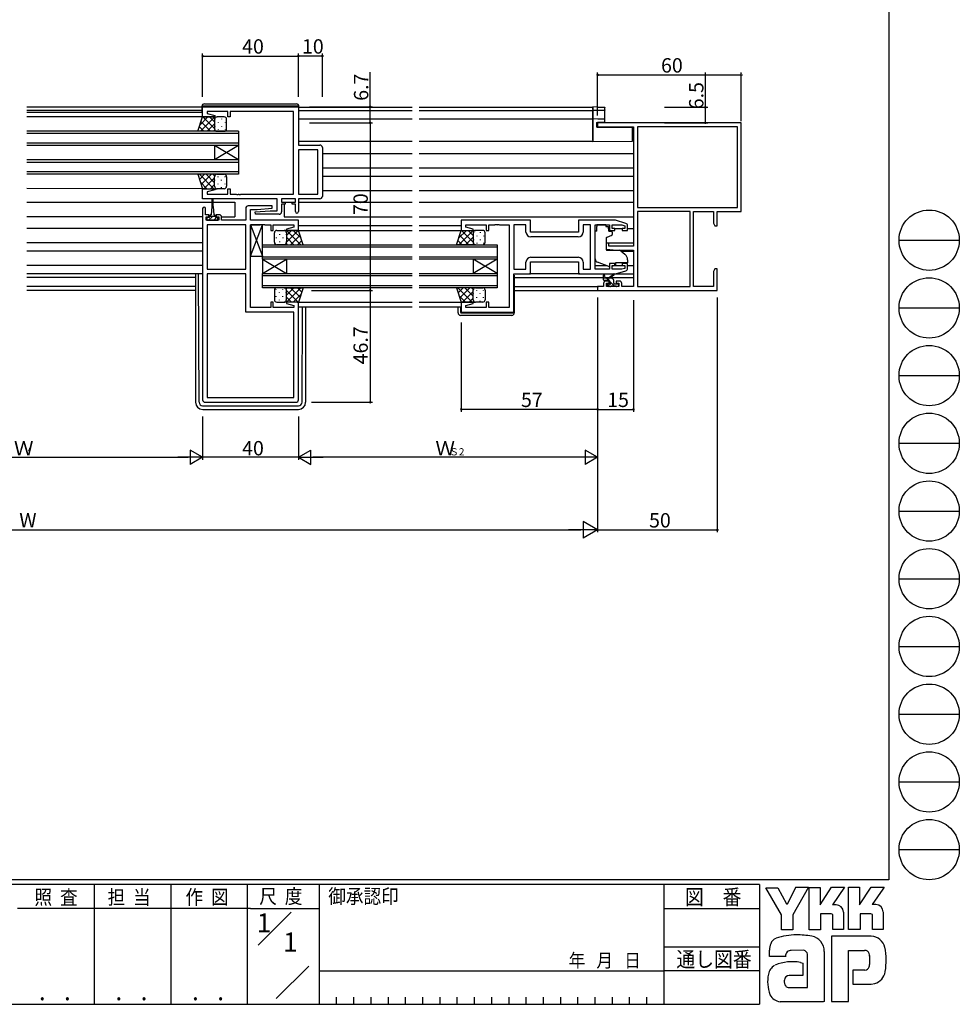
# Model space of a CAD drawing. Extents: x 0 to 1133, y 0 to 806.
# Drawn here: x 741 to 1133, y 0 to 411 of the extents above; entities that cross this region are included whole.
import ezdxf
from ezdxf.enums import TextEntityAlignment as Align

# ---------------------------------------------------------------- set-up
doc = ezdxf.new("R2010")
doc.units = 0
for name, color, linetype in [('USER1', 3, 'CONTINUOUS'), ('YKK_11', 7, 'CONTINUOUS'), ('YKK_12', 2, 'CONTINUOUS'), ('YKK_13', 4, 'CONTINUOUS'), ('YKK_D', 6, 'CONTINUOUS'), ('YKK_ZWAK', 7, 'CONTINUOUS')]:
    doc.layers.add(name, color=color, linetype=linetype)
doc.styles.get("Standard").update_dxf_attribs({"font": 'ROMANS.SHX', "bigfont": 'EXTFONT.SHX'})
doc.styles.add('YKK_OSSTYLE1', font='romans.shx', dxfattribs={"width": 0.9, "bigfont": 'EXTFONT.SHX'})

# ---------------------------------------------------------------- blocks, each defined once
blk = doc.blocks.new('A201')
at = {"layer": 'YKK_ZWAK', "color": 254, "linetype": 'Continuous'}
for p, q in [((571, 410), (571, 35)), ((571, 35), (21, 35)), ((544, 34), (21, 34)), ((437, 34), (437, 9)), ((452, 34), (452, 9)), ((524, 34), (524, 9)), ((544, 34), (544, 9)), ((548.59, 27.71), (545.31, 33.35)), ((545.31, 33.35), (547.82, 33.35)), ((547.82, 33.35), (549.62, 29.99)), ((551.6, 33.43), (549.77, 29.88)), ((554.19, 33.43), (550.95, 27.7)), ((551.6, 33.43), (554.19, 33.43)), ((554.33, 24.55), (554.33, 33.41)), ((554.33, 33.41), (556.63, 33.41)), ((556.63, 29.77), (559.04, 33.45)), ((556.63, 33.41), (556.63, 29.77)), ((559.04, 33.45), (561.77, 33.45)), ((561.77, 33.45), (559.24, 29.78)), ((562.55, 24.63), (562.55, 33.49)), ((562.55, 33.49), (564.89, 33.49)), ((564.89, 29.78), (567.34, 33.49)), ((564.89, 33.49), (564.89, 29.78)), ((567.34, 33.49), (570.04, 33.49)), ((569.77, 33.02), (567.54, 29.84)), ((570.04, 33.49), (569.77, 33.02)), ((549.62, 29.99), (549.77, 29.88)), ((559.99, 29.78), (559.24, 29.78)), ((568.29, 29.84), (567.54, 29.84)), ((548.59, 24.53), (548.59, 27.71)), ((550.95, 27.7), (550.95, 24.53)), ((558.98, 27.87), (556.7, 27.87)), ((556.7, 27.87), (556.7, 24.55)), ((559.29, 27.75), (558.98, 27.87)), ((559.29, 24.61), (559.29, 27.75)), ((561.53, 28.24), (561.53, 24.61)), ((567.26, 27.89), (564.99, 27.89)), ((564.99, 27.89), (564.99, 24.63)), ((567.57, 27.77), (567.26, 27.89)), ((567.57, 24.65), (567.57, 27.77)), ((569.83, 28.24), (569.83, 24.65)), ((567.57, 24.68), (567.61, 24.65)), ((550.95, 24.53), (548.59, 24.53)), ((556.7, 24.55), (554.33, 24.55)), ((559.02, 23.22), (559.02, 9.57)), ((567.3, 23.22), (559.02, 23.22)), ((561.53, 24.61), (559.29, 24.61)), ((564.99, 24.63), (562.55, 24.63)), ((569.83, 24.65), (567.57, 24.65)), ((524, 21), (544, 21)), ((546.08, 18.95), (546.08, 20.33)), ((549.41, 18.95), (546.08, 18.95)), ((553.25, 20.28), (550.61, 20.23)), ((554.02, 12.52), (554.02, 19.47)), ((557.51, 20.01), (557.51, 9.59)), ((562.61, 9.57), (562.61, 20.24)), ((562.61, 20.24), (565.93, 20.24)), ((566.98, 19.17), (566.99, 17.29)), ((552.55, 17.73), (553.05, 17.62)), ((553.05, 17.62), (553.05, 15.05)), ((452, 16), (524, 16)), ((553.05, 15.05), (550.2, 15.05)), ((566.01, 16.15), (563.48, 16.15)), ((563.48, 16.15), (563.48, 13.2)), ((550, 12.52), (554.02, 12.52)), ((553.71, 12.52), (553.96, 12.52)), ((554.02, 12.52), (554.02, 12.52)), ((563.48, 13.2), (567.28, 13.2)), ((567.28, 13.2), (568.06, 13.37)), ((21, 9), (544, 9)), ((549.41, 9.53), (548.34, 9.53)), ((557.28, 9.55), (549.41, 9.53)), ((557.51, 9.59), (557.28, 9.55)), ((559.02, 9.57), (562.05, 9.57)), ((562.05, 9.57), (562.61, 9.57))]:
    blk.add_line(p, q, dxfattribs=at)
at = {"layer": 'YKK_ZWAK', "color": 8, "linetype": 'Continuous'}
for p, q in [((573.13, 168.56), (585.73, 168.56)), ((573.13, 154.42), (585.73, 154.42)), ((573.13, 140.28), (585.73, 140.28)), ((573.13, 126.14), (585.73, 126.14)), ((573.13, 112), (585.73, 112)), ((573.13, 97.86), (585.73, 97.86)), ((573.13, 83.72), (585.73, 83.72)), ((573.13, 69.58), (585.73, 69.58)), ((573.13, 55.44), (585.73, 55.44)), ((573.13, 41.3), (585.73, 41.3))]:
    blk.add_line(p, q, dxfattribs=at)
at = {"layer": 'YKK_ZWAK', "color": 131, "linetype": 'Continuous'}
for p, q in [((405, 34), (405, 9)), ((421, 34), (421, 9)), ((437.7, 29), (389, 29)), ((437.7, 29), (452, 29)), ((524, 29), (544, 29)), ((439.26, 21.33), (446.19, 28.25)), ((443.05, 10.18), (449.85, 16.98)), ((544, 16), (524, 16)), ((455.6, 10.5), (455.6, 9)), ((459.2, 10.5), (459.2, 9)), ((462.8, 10.5), (462.8, 9)), ((466.4, 10.5), (466.4, 9)), ((470, 10.5), (470, 9)), ((473.6, 10.5), (473.6, 9)), ((477.2, 10.5), (477.2, 9)), ((480.8, 10.5), (480.8, 9)), ((484.4, 10.5), (484.4, 9)), ((488, 10.5), (488, 9)), ((491.6, 10.5), (491.6, 9)), ((495.2, 10.5), (495.2, 9)), ((498.8, 10.5), (498.8, 9)), ((502.4, 10.5), (502.4, 9)), ((506, 10.5), (506, 9)), ((509.6, 10.5), (509.6, 9)), ((513.2, 10.5), (513.2, 9)), ((516.8, 10.5), (516.8, 9)), ((520.4, 10.5), (520.4, 9))]:
    blk.add_line(p, q, dxfattribs=at)
at = {"layer": 'YKK_ZWAK', "color": 8, "linetype": 'Continuous'}
for centre in [(579.43, 168.56), (579.43, 154.42), (579.43, 140.28), (579.43, 126.14), (579.43, 112), (579.43, 97.86), (579.43, 83.72), (579.43, 69.58), (579.43, 55.44), (579.43, 41.3)]:
    blk.add_circle(centre, 6.3, dxfattribs=at)
at = {"layer": 'YKK_ZWAK', "color": 254, "linetype": 'Continuous'}
for centre, radius, start, end in [((559.99, 28.24), 1.54, 0.0017, 89.996), ((568.29, 28.29), 1.54, 0.0017, 89.996), ((548, 21.1), 1.75, 109.0213, 161.5126), ((551.66, 10.86), 12.63, 89.8916, 109.3085), ((552.03, 8.67), 14.82, 78.7801, 91.4694), ((554.38, 20.07), 3.18, 40.6642, 80.3169), ((567.19, 20.11), 3.1, 14.4457, 87.0875), ((549.69, 20.31), 3.6, 158.4108, 179.7178), ((554.22, 20.08), 3.29, 358.7806, 38.7656), ((555.55, 18.15), 14.9, 350.9903, 10.6762), ((550.91, 18.99), 1.51, 138.4638, 181.7136), ((550.51, 19.02), 1.21, 85.5055, 126.7804), ((552.9, 19.18), 1.16, 14.7552, 72.4499), ((566.05, 19.37), 0.878, 16.4312, 96.9166), ((564.38, 18.85), 2.62, 4.9342, 17.0355), ((548.59, 14.77), 2.79, 121.8271, 169.0847), ((550.8, 8.39), 9.51, 79.381, 112.0583), ((566.01, 17.08), 0.933, 269.9547, 342.9014), ((564.36, 17.54), 2.64, 343.6902, 354.7536), ((553.61, 13.72), 7.92, 168.7637, 199.8008), ((550.21, 14.01), 1.03, 90.3395, 178.0364), ((567.24, 16.32), 3.07, 285.4429, 349.9045), ((550.84, 13.77), 1.69, 171.082, 216.7192), ((550.18, 13.6), 1.09, 230.9728, 260.7549), ((548.6, 12.25), 2.73, 207.3144, 263.5946)]:
    blk.add_arc(centre, radius, start, end, dxfattribs=at)
at = {"layer": 'YKK_ZWAK', "color": 131, "linetype": 'Continuous', "style": 'YKK_OSSTYLE1', "width": 0.9}
for s, height, p in [('照  査', 3, (392.56, 29.87)), ('担  当', 3, (407.82, 29.87)), ('作  図', 3, (424.09, 29.88)), ('尺  度', 3, (439.51, 30.04)), ('御承認印', 3, (453.91, 30.05)), ('図\u3000番', 3.2, (528.43, 29.81)), ('年   月   日', 2.828, (504.13, 16.74)), ('通し図番', 3.2, (526.63, 16.8)), (' ． ．', 3.5, (392.18, 9.75)), (' ． ．', 3.5, (408.18, 9.75)), (' ． ．', 3.5, (424.18, 9.75))]:
    blk.add_text(s, height=height, dxfattribs=at).set_placement(p)

msp = doc.modelspace()

# ---------------------------------------------------------------- linework, layer by layer
at = {"layer": 'YKK_11', "color": 0, "linetype": 'ByBlock', "lineweight": -2}
for p, q in [((817.36, 374.83), (857.36, 374.83)), ((817.36, 370.63), (817.36, 374.83)), ((857.36, 374.83), (857.36, 358.83)), ((822.33, 370.63), (817.36, 370.63)), ((827.86, 372.9), (819.29, 372.9)), ((819.29, 372.9), (819.29, 371.99)), ((819.29, 371.99), (822.39, 371.16)), ((822.39, 371.16), (822.33, 370.63)), ((827.86, 370.63), (827.86, 372.9)), ((828.86, 370.63), (827.86, 370.63)), ((855.36, 372.9), (828.86, 372.9)), ((828.86, 372.9), (828.86, 370.63)), ((855.36, 338.36), (855.36, 372.9)), ((857.36, 358.83), (866.36, 358.83)), ((867.36, 357.83), (867.36, 337.43)), ((857.36, 356.9), (857.36, 338.36)), ((865.43, 356.9), (857.36, 356.9)), ((857.36, 356.9), (857.36, 338.36)), ((865.43, 338.36), (865.43, 356.9)), ((817.36, 336.43), (817.36, 340.63)), ((817.36, 340.63), (822.33, 340.63)), ((822.39, 340.11), (819.29, 339.28)), ((819.29, 339.28), (819.29, 338.36)), ((819.29, 338.36), (827.86, 338.36)), ((822.33, 340.63), (822.39, 340.11)), ((827.86, 338.36), (827.86, 340.63)), ((827.86, 340.63), (828.86, 340.63)), ((828.86, 340.63), (828.86, 338.36)), ((828.86, 338.36), (831.41, 338.36)), ((831.41, 338.36), (831.59, 338.24)), ((831.59, 338.24), (832.14, 338.24)), ((832.14, 338.24), (832.32, 338.36)), ((832.32, 338.36), (832.41, 338.36)), ((832.41, 338.36), (832.59, 338.24)), ((832.59, 338.24), (833.14, 338.24)), ((833.14, 338.24), (833.32, 338.36)), ((833.32, 338.36), (855.36, 338.36)), ((857.36, 338.36), (865.43, 338.36)), ((848.43, 336.43), (817.36, 336.43)), ((846.34, 333.43), (836.36, 333.43)), ((846.38, 332.48), (846.34, 333.43)), ((848.43, 331.43), (848.43, 336.43)), ((856.16, 336.43), (850.36, 336.43)), ((850.36, 336.43), (850.36, 334.93)), ((850.36, 334.93), (851.76, 334.93)), ((851.76, 334.13), (850.36, 334.13)), ((850.36, 334.13), (850.36, 330.93)), ((851.76, 334.93), (851.76, 334.13)), ((854.76, 334.13), (854.76, 334.93)), ((854.76, 334.93), (856.16, 334.93)), ((856.16, 334.13), (854.76, 334.13)), ((856.16, 334.93), (856.16, 336.43)), ((856.16, 331.03), (856.16, 334.13)), ((866.36, 336.43), (857.36, 336.43)), ((857.36, 336.43), (857.36, 331.03)), ((817.36, 332.33), (817.36, 252.43)), ((818.56, 329.73), (818.56, 332.33)), ((819.96, 329.73), (818.56, 329.73)), ((819.96, 328.93), (819.96, 329.73)), ((824.26, 329.73), (822.96, 329.73)), ((822.96, 329.73), (822.96, 328.93)), ((835.36, 332.43), (835.36, 327.43)), ((837.29, 327.43), (837.29, 331.93)), ((837.29, 331.93), (840.17, 331.93)), ((839.34, 330.89), (845.56, 331.43)), ((839.39, 329.93), (839.34, 330.89)), ((849.36, 329.93), (839.39, 329.93)), ((840.17, 331.93), (846.38, 332.48)), ((845.56, 331.43), (848.43, 331.43)), ((818.86, 327.43), (818.86, 328.93)), ((818.86, 328.93), (819.96, 328.93)), ((824.06, 327.43), (818.86, 327.43)), ((819.29, 325.5), (819.29, 306.96)), ((835.36, 325.5), (819.29, 325.5)), ((819.29, 325.5), (819.29, 306.96)), ((822.96, 328.93), (824.06, 328.93)), ((824.06, 328.93), (824.06, 327.43)), ((825.26, 327.43), (825.26, 328.73)), ((835.36, 327.43), (825.26, 327.43)), ((835.36, 306.96), (835.36, 325.5)), ((857.36, 327.43), (837.29, 327.43)), ((837.36, 290.96), (837.36, 325.5)), ((837.36, 325.5), (841.41, 325.5)), ((841.41, 325.5), (841.59, 325.62)), ((841.59, 325.62), (842.14, 325.62)), ((842.14, 325.62), (842.32, 325.5)), ((842.32, 325.5), (842.41, 325.5)), ((842.41, 325.5), (842.59, 325.62)), ((842.59, 325.62), (843.14, 325.62)), ((843.14, 325.62), (843.32, 325.5)), ((843.32, 325.5), (845.86, 325.5)), ((845.86, 325.5), (845.86, 323.23)), ((846.86, 323.23), (846.86, 325.5)), ((846.86, 325.5), (855.43, 325.5)), ((855.43, 325.5), (855.43, 324.59)), ((857.36, 323.23), (857.36, 327.43)), ((954.36, 327.43), (925.36, 327.43)), ((925.36, 327.43), (925.36, 323.23)), ((927.29, 324.59), (927.29, 325.5)), ((927.29, 325.5), (935.86, 325.5)), ((935.86, 325.5), (935.86, 323.23)), ((936.86, 323.23), (936.86, 325.5)), ((936.86, 325.5), (939.41, 325.5)), ((939.41, 325.5), (939.59, 325.62)), ((939.59, 325.62), (940.14, 325.62)), ((940.14, 325.62), (940.32, 325.5)), ((940.32, 325.5), (940.41, 325.5)), ((940.41, 325.5), (940.59, 325.62)), ((940.59, 325.62), (941.14, 325.62)), ((941.14, 325.62), (941.32, 325.5)), ((941.32, 325.5), (945.36, 325.5)), ((945.36, 325.5), (945.36, 290.96)), ((952.43, 325.5), (947.36, 325.5)), ((947.36, 325.5), (947.36, 306.96)), ((952.43, 322.5), (952.43, 325.5)), ((954.36, 322.43), (954.36, 327.43)), ((989.86, 327.43), (974.36, 327.43)), ((974.36, 327.43), (974.36, 322.43)), ((979.43, 325.5), (976.29, 325.5)), ((976.29, 325.5), (976.29, 322.5)), ((979.43, 306.96), (979.43, 325.5)), ((981.36, 306.96), (981.36, 325.5)), ((981.36, 325.5), (987.26, 325.5)), ((987.26, 325.5), (987.26, 323.13)), ((988.46, 323.93), (988.46, 325.5)), ((988.46, 325.5), (992.47, 325.5)), ((994.15, 326.15), (989.86, 327.43)), ((992.47, 325.5), (993.66, 325.15)), ((993.66, 325.15), (993.66, 323.93)), ((994.86, 323.13), (994.86, 325.19)), ((845.86, 323.23), (846.86, 323.23)), ((855.43, 324.59), (852.34, 323.76)), ((852.34, 323.76), (852.4, 323.23)), ((852.4, 323.23), (857.36, 323.23)), ((925.36, 323.23), (930.33, 323.23)), ((930.39, 323.76), (927.29, 324.59)), ((930.33, 323.23), (930.39, 323.76)), ((935.86, 323.23), (936.86, 323.23)), ((974.36, 322.43), (954.36, 322.43)), ((987.26, 323.13), (989.56, 323.13)), ((989.56, 323.93), (988.46, 323.93)), ((989.56, 323.13), (989.56, 323.93)), ((993.66, 323.93), (992.56, 323.93)), ((992.56, 323.93), (992.56, 323.13)), ((992.56, 323.13), (994.86, 323.13)), ((974.29, 320.5), (954.43, 320.5)), ((952.43, 306.96), (952.43, 309.96)), ((954.36, 305.03), (954.36, 310.03)), ((954.36, 310.03), (974.36, 310.03)), ((954.43, 311.96), (974.29, 311.96)), ((954.43, 311.96), (974.29, 311.96)), ((974.36, 310.03), (974.36, 305.03)), ((976.29, 309.96), (976.29, 306.96)), ((989.56, 309.33), (987.26, 309.33)), ((987.26, 309.33), (987.26, 306.96)), ((988.46, 306.96), (988.46, 308.53)), ((988.46, 308.53), (989.56, 308.53)), ((989.56, 308.53), (989.56, 309.33)), ((994.86, 309.33), (992.56, 309.33)), ((992.56, 309.33), (992.56, 308.53)), ((992.56, 308.53), (993.66, 308.53)), ((993.66, 308.53), (993.66, 307.32)), ((994.86, 307.28), (994.86, 309.33)), ((819.29, 306.96), (835.36, 306.96)), ((819.29, 305.03), (819.29, 253.36)), ((835.36, 305.03), (819.29, 305.03)), ((819.29, 305.03), (819.29, 253.36)), ((835.36, 289.03), (835.36, 305.03)), ((947.36, 306.96), (952.43, 306.96)), ((947.36, 289.03), (947.36, 305.03)), ((947.36, 305.03), (954.36, 305.03)), ((974.36, 305.03), (989.86, 305.03)), ((976.29, 306.96), (979.43, 306.96)), ((987.26, 306.96), (981.36, 306.96)), ((992.47, 306.96), (988.46, 306.96)), ((989.86, 305.03), (994.15, 306.32)), ((993.66, 307.32), (992.47, 306.96)), ((846.86, 293.23), (845.86, 293.23)), ((845.86, 293.23), (845.86, 290.96)), ((846.86, 290.96), (846.86, 293.23)), ((852.4, 293.23), (852.34, 292.71)), ((852.34, 292.71), (855.43, 291.88)), ((857.36, 293.23), (852.4, 293.23)), ((857.36, 252.43), (857.36, 293.23)), ((930.33, 293.23), (925.36, 293.23)), ((925.36, 293.23), (925.36, 289.03)), ((927.29, 291.88), (930.39, 292.71)), ((930.39, 292.71), (930.33, 293.23)), ((936.86, 293.23), (935.86, 293.23)), ((935.86, 293.23), (935.86, 290.96)), ((936.86, 290.96), (936.86, 293.23)), ((855.43, 289.03), (835.36, 289.03)), ((845.86, 290.96), (837.36, 290.96)), ((855.43, 290.96), (846.86, 290.96)), ((855.43, 291.88), (855.43, 290.96)), ((855.43, 253.36), (855.43, 289.03)), ((925.36, 289.03), (947.36, 289.03)), ((927.29, 290.96), (927.29, 291.88)), ((935.86, 290.96), (927.29, 290.96)), ((945.36, 290.96), (936.86, 290.96)), ((818.36, 251.43), (856.36, 251.43)), ((819.29, 253.36), (855.43, 253.36))]:
    msp.add_line(p, q, dxfattribs=at)
at = {"layer": 'YKK_11', "color": 0, "linetype": 'ByBlock', "lineweight": -2, "ltscale": 0.5}
for p, q in [((1042.36, 368.13), (982.36, 368.13)), ((982.36, 368.13), (982.36, 366.5)), ((982.36, 366.5), (997.36, 366.5)), ((997.36, 366.5), (997.36, 316.63)), ((1040.73, 366.5), (998.99, 366.5)), ((1040.73, 366.5), (998.99, 366.5)), ((998.99, 366.5), (998.99, 332.76)), ((1040.73, 332.76), (1040.73, 366.5)), ((1042.36, 331.13), (1042.36, 368.13)), ((998.99, 332.76), (1040.73, 332.76)), ((998.99, 331.13), (998.99, 299.76)), ((998.99, 331.13), (998.99, 299.76)), ((1021.06, 331.13), (998.99, 331.13)), ((1021.06, 299.76), (1021.06, 331.13)), ((1022.36, 299.76), (1022.36, 331.13)), ((1022.36, 331.13), (1030.73, 331.13)), ((1030.73, 331.13), (1030.73, 326.23)), ((1032.36, 325.13), (1032.36, 331.13)), ((1032.36, 331.13), (1042.36, 331.13)), ((1030.73, 326.23), (1031.36, 325.13)), ((1031.36, 325.13), (1032.36, 325.13)), ((987.06, 317.93), (985.86, 317.93)), ((985.86, 317.93), (985.86, 315.33)), ((987.06, 316.63), (987.06, 317.93)), ((997.36, 316.63), (987.06, 316.63)), ((985.86, 315.33), (990.36, 314.93)), ((990.36, 314.93), (997.36, 314.93)), ((997.36, 314.93), (997.36, 299.76)), ((1031.36, 307.13), (1030.73, 306.04)), ((1030.73, 306.04), (1030.73, 299.76)), ((1032.36, 307.13), (1031.36, 307.13)), ((1032.36, 303.59), (1032.36, 307.13)), ((984.86, 301.03), (984.86, 299.76)), ((987.16, 302.03), (985.86, 302.03)), ((986.06, 299.76), (986.06, 301.23)), ((986.06, 301.23), (987.16, 301.23)), ((987.16, 301.23), (987.16, 302.03)), ((991.46, 302.03), (990.16, 302.03)), ((990.16, 302.03), (990.16, 301.23)), ((990.16, 301.23), (991.26, 301.23)), ((991.26, 301.23), (991.26, 299.76)), ((992.46, 299.76), (992.46, 301.03)), ((1032.24, 303.41), (1032.36, 303.59)), ((1032.24, 302.86), (1032.24, 303.41)), ((1032.36, 302.68), (1032.24, 302.86)), ((1032.24, 302.41), (1032.36, 302.59)), ((1032.24, 301.86), (1032.24, 302.41)), ((1032.36, 301.68), (1032.24, 301.86)), ((1032.36, 302.59), (1032.36, 302.68)), ((1032.36, 298.13), (1032.36, 301.68)), ((984.86, 299.76), (982.36, 299.76)), ((982.36, 299.76), (982.36, 298.13)), ((982.36, 298.13), (1032.36, 298.13)), ((991.26, 299.76), (986.06, 299.76)), ((997.36, 299.76), (992.46, 299.76)), ((998.99, 299.76), (1021.06, 299.76)), ((1030.73, 299.76), (1022.36, 299.76))]:
    msp.add_line(p, q, dxfattribs=at)
at = {"layer": 'YKK_11', "color": 0, "linetype": 'ByBlock', "lineweight": -2}
for centre, radius, start, end in [((866.36, 357.83), 1, 0, 90), ((866.36, 337.43), 1, 270, 360), ((836.36, 332.43), 1, 90, 180), ((817.96, 332.33), 0.6, 360, 180), ((824.26, 328.73), 1, 0, 90), ((849.36, 330.93), 1, 270, 360), ((856.76, 331.03), 0.6, 180, 0), ((993.86, 325.19), 1, 360, 73.3007), ((954.43, 322.5), 2, 180, 270), ((974.29, 322.5), 2, 270, 360), ((954.43, 309.96), 2, 90, 180), ((974.29, 309.96), 2, 0, 90), ((993.86, 307.28), 1, 286.6993, 0), ((818.36, 252.43), 1, 180, 270), ((856.36, 252.43), 1, 270, 360)]:
    msp.add_arc(centre, radius, start, end, dxfattribs=at)
at = {"layer": 'YKK_11', "color": 0, "linetype": 'ByBlock', "lineweight": -2, "ltscale": 0.5}
for centre, start, end in [((985.86, 301.03), 90, 180), ((991.46, 301.03), 0, 90)]:
    msp.add_arc(centre, 1, start, end, dxfattribs=at)
at = {"layer": 'YKK_12'}
for p, q in [((817.06, 374.63), (743.86, 374.63)), ((857.56, 374.63), (904.86, 374.63)), ((907.86, 374.63), (980.36, 374.63)), ((980.36, 374.63), (980.36, 360.33)), ((817.06, 373.23), (743.86, 373.23)), ((743.86, 372.63), (817.36, 372.63)), ((817.86, 370.63), (743.86, 370.63)), ((857.56, 373.23), (904.86, 373.23)), ((907.86, 373.23), (980.36, 373.23)), ((857.56, 369.73), (904.86, 369.73)), ((907.86, 369.73), (980.36, 369.73)), ((832.36, 364.63), (743.86, 364.63)), ((832.36, 363.63), (743.86, 363.63)), ((832.36, 364.63), (832.36, 358.63)), ((832.36, 359.63), (743.86, 359.63)), ((832.36, 358.63), (743.86, 358.63)), ((822.36, 358.63), (822.36, 352.63)), ((832.36, 358.63), (822.36, 352.63)), ((832.36, 352.63), (822.36, 358.63)), ((832.36, 358.63), (832.36, 352.63)), ((904.86, 360.33), (857.56, 360.33)), ((980.36, 360.33), (907.86, 360.33)), ((867.36, 355.33), (904.86, 355.33)), ((907.86, 355.33), (997.36, 355.33)), ((832.36, 352.63), (743.86, 352.63)), ((832.36, 351.63), (743.86, 351.63)), ((832.36, 352.63), (832.36, 346.63)), ((832.36, 347.63), (743.86, 347.63)), ((832.36, 346.63), (743.86, 346.63)), ((867.36, 349.38), (904.86, 349.38)), ((867.36, 345.89), (904.86, 345.89)), ((907.86, 349.38), (997.36, 349.38)), ((907.86, 345.89), (997.36, 345.89)), ((817.86, 340.63), (743.86, 340.64)), ((867.36, 339.93), (904.86, 339.93)), ((907.86, 339.93), (997.36, 339.93)), ((743.86, 334.93), (821.21, 334.93)), ((821.71, 334.93), (830.86, 334.93)), ((830.86, 334.93), (830.86, 328.93)), ((851.36, 334.93), (855.06, 334.93)), ((851.36, 334.13), (851.36, 328.93)), ((857.36, 334.93), (904.86, 334.93)), ((907.86, 334.93), (997.36, 334.93)), ((817.36, 328.93), (743.86, 328.93)), ((825.24, 328.93), (830.86, 328.93)), ((851.36, 328.93), (904.86, 328.93)), ((857.36, 325.23), (904.86, 325.23)), ((907.86, 328.93), (997.36, 328.93)), ((907.86, 325.23), (925.36, 325.23)), ((817.36, 323.93), (743.86, 323.93)), ((857.36, 323.23), (904.86, 323.23)), ((907.86, 323.23), (925.86, 323.23)), ((989.26, 323.93), (992.86, 323.93)), ((994.86, 323.93), (997.36, 323.93)), ((817.36, 317.98), (743.86, 317.98)), ((842.36, 317.23), (904.86, 317.23)), ((842.36, 311.23), (842.36, 317.23)), ((907.86, 317.23), (940.36, 317.23)), ((940.36, 317.23), (940.36, 311.23)), ((985.86, 317.98), (997.36, 317.98)), ((817.36, 314.49), (743.86, 314.49)), ((904.86, 316.23), (842.36, 316.23)), ((940.36, 316.23), (907.86, 316.23)), ((992.3, 314.49), (997.36, 314.49)), ((817.36, 308.53), (743.86, 308.53)), ((842.36, 312.23), (904.86, 312.23)), ((904.86, 311.23), (842.36, 311.23)), ((842.36, 311.23), (842.36, 305.23)), ((842.36, 311.23), (852.36, 305.23)), ((842.36, 305.23), (852.36, 311.23)), ((852.36, 311.23), (852.36, 305.23)), ((907.86, 312.23), (940.36, 312.23)), ((940.36, 311.23), (907.86, 311.23)), ((930.36, 311.23), (930.36, 305.23)), ((940.36, 311.23), (930.36, 305.23)), ((940.36, 305.23), (930.36, 311.23)), ((940.36, 311.23), (940.36, 305.23)), ((981.36, 308.53), (986.05, 308.53)), ((988.76, 308.53), (992.86, 308.53)), ((994.86, 308.53), (997.36, 308.53)), ((817.36, 305.04), (743.86, 305.04)), ((842.36, 305.23), (904.86, 305.23)), ((842.36, 299.23), (842.36, 305.23)), ((907.86, 305.23), (940.36, 305.23)), ((940.36, 305.23), (940.36, 299.23)), ((814.36, 303.53), (743.86, 303.53)), ((904.86, 304.23), (842.36, 304.23)), ((842.36, 300.23), (904.86, 300.23)), ((940.36, 304.23), (907.86, 304.23)), ((907.86, 300.23), (940.36, 300.23)), ((947.56, 303.53), (984.86, 303.53)), ((985.32, 303.53), (987.12, 303.53)), ((987.72, 303.53), (997.36, 303.53)), ((814.36, 299.76), (743.86, 299.76)), ((814.36, 298.13), (743.86, 298.13)), ((904.86, 299.23), (842.36, 299.23)), ((940.36, 299.23), (907.86, 299.23)), ((947.56, 299.76), (982.66, 299.76)), ((947.56, 298.13), (982.66, 298.13)), ((856.86, 293.23), (904.86, 293.23)), ((907.86, 293.23), (925.86, 293.23)), ((857.36, 291.23), (904.86, 291.23)), ((907.86, 291.23), (925.36, 291.23))]:
    msp.add_line(p, q, dxfattribs=at)
at = {"layer": 'YKK_13'}
for p, q in [((817.56, 375.03), (817.06, 375.03)), ((817.06, 375.03), (817.06, 372.64)), ((857.06, 375.03), (817.56, 375.03)), ((818.06, 376.03), (856.56, 376.03)), ((857.56, 375.03), (857.06, 375.03)), ((857.56, 359.83), (857.56, 375.03)), ((815.36, 364.63), (817.36, 370.63)), ((819.57, 370.63), (816.26, 367.33)), ((822.4, 370.63), (816.4, 364.63)), ((817.36, 370.63), (823.36, 370.63)), ((822.36, 365.71), (817.44, 370.63)), ((822.36, 368.54), (820.27, 370.63)), ((823.13, 370.61), (823.1, 370.63)), ((826.36, 370.63), (823.36, 370.63)), ((817.79, 364.63), (815.97, 366.45)), ((820.62, 364.63), (816.68, 368.57)), ((822.36, 367.77), (819.22, 364.63)), ((822.36, 369.63), (822.36, 365.63)), ((822.36, 369.63), (822.36, 365.63)), ((822.45, 369.81), (822.45, 369.61)), ((822.45, 366.78), (822.45, 366.58)), ((823.87, 368.4), (823.87, 368.2)), ((825.28, 369.81), (825.28, 369.61)), ((825.28, 366.78), (825.28, 366.58)), ((826.7, 368.4), (826.7, 368.2)), ((827.36, 365.63), (827.36, 369.63)), ((823.36, 364.63), (815.36, 364.63)), ((822.52, 365.1), (822.05, 364.63)), ((823.36, 364.63), (826.36, 364.63)), ((823.87, 365.37), (823.87, 365.17)), ((826.7, 365.37), (826.7, 365.17)), ((823.36, 346.63), (815.36, 346.63)), ((815.36, 346.63), (817.36, 340.63)), ((822, 340.63), (816, 346.63)), ((818.19, 346.63), (816.07, 344.52)), ((821.02, 346.63), (816.78, 342.4)), ((822.36, 343.09), (818.82, 346.63)), ((822.4, 345.89), (821.65, 346.63)), ((822.36, 341.63), (822.36, 345.63)), ((822.36, 341.63), (822.36, 345.63)), ((823.36, 346.63), (826.36, 346.63)), ((823.87, 345.5), (823.87, 345.7)), ((826.7, 345.5), (826.7, 345.7)), ((827.36, 345.63), (827.36, 341.63)), ((819.17, 340.63), (816.46, 343.34)), ((822.36, 345.15), (817.84, 340.63)), ((822.36, 342.33), (820.67, 340.63)), ((822.45, 344.08), (822.45, 344.28)), ((823.87, 342.47), (823.87, 342.67)), ((825.28, 344.08), (825.28, 344.28)), ((826.7, 342.47), (826.7, 342.67)), ((817.36, 340.63), (823.36, 340.63)), ((822.45, 341.22), (822.45, 341.25)), ((826.36, 340.63), (823.36, 340.63)), ((825.28, 341.05), (825.28, 341.25)), ((821.21, 333.23), (820.96, 329.73)), ((821.21, 336.18), (821.21, 333.23)), ((821.71, 333.23), (821.71, 336.18)), ((821.71, 333.23), (821.96, 329.73)), ((819.82, 327.43), (821.42, 329.03)), ((820.21, 328.53), (820.21, 329.33)), ((822.71, 329.03), (820.21, 329.03)), ((820.61, 329.73), (820.96, 329.73)), ((821.96, 329.73), (822.31, 329.73)), ((822.71, 329.33), (822.71, 328.53)), ((820.21, 328.53), (819.16, 328.53)), ((819.16, 328.53), (819.16, 327.43)), ((819.16, 327.43), (823.76, 327.43)), ((822.07, 327.43), (823.17, 328.53)), ((823.76, 328.53), (822.71, 328.53)), ((823.76, 327.43), (823.76, 328.53)), ((842.36, 325.5), (837.36, 325.5)), ((837.36, 325.5), (837.36, 312.5)), ((837.36, 312.5), (842.36, 325.5)), ((837.36, 325.5), (842.36, 312.5)), ((842.36, 312.5), (842.36, 325.5)), ((985.76, 325.5), (981.96, 325.5)), ((981.96, 325.5), (981.96, 324.83)), ((985.76, 325.5), (985.76, 324.83)), ((847.36, 318.23), (847.36, 322.23)), ((848.03, 323.18), (848.03, 323)), ((848.36, 323.23), (851.36, 323.23)), ((849.44, 321.58), (849.44, 321.38)), ((850.86, 323.2), (850.86, 323)), ((857.36, 323.23), (851.36, 323.23)), ((851.6, 323.21), (851.63, 323.23)), ((852.27, 321.58), (852.27, 321.38)), ((852.33, 323.23), (858.33, 317.23)), ((852.36, 321.14), (854.46, 323.23)), ((852.36, 318.31), (857.28, 323.23)), ((852.36, 322.23), (852.36, 318.23)), ((852.36, 322.23), (852.36, 318.23)), ((854.11, 317.23), (858.05, 321.17)), ((855.16, 323.23), (858.47, 319.93)), ((859.36, 317.23), (857.36, 323.23)), ((923.36, 317.23), (925.36, 323.23)), ((927.57, 323.23), (924.26, 319.93)), ((930.4, 323.23), (924.4, 317.23)), ((928.62, 317.23), (924.68, 321.17)), ((925.36, 323.23), (931.36, 323.23)), ((930.36, 318.31), (925.44, 323.23)), ((930.36, 321.14), (928.27, 323.23)), ((930.36, 322.23), (930.36, 318.23)), ((930.36, 322.23), (930.36, 318.23)), ((930.45, 322.41), (930.45, 322.21)), ((931.13, 323.21), (931.1, 323.23)), ((934.36, 323.23), (931.36, 323.23)), ((931.87, 321), (931.87, 320.8)), ((933.28, 322.41), (933.28, 322.21)), ((934.7, 321), (934.7, 320.8)), ((935.36, 318.23), (935.36, 322.23)), ((981.96, 322.83), (981.36, 322.83)), ((981.36, 311.28), (981.36, 322.83)), ((981.96, 323.83), (981.96, 324.83)), ((981.96, 322.83), (981.96, 323.83)), ((985.76, 324.83), (986.93, 324.83)), ((988.14, 321.01), (986.14, 320.29)), ((986.93, 323.83), (986.93, 324.83)), ((986.93, 323.83), (986.93, 323.13)), ((987.23, 322.83), (988.16, 322.83)), ((988.46, 322.53), (988.46, 321.48)), ((848.03, 320.17), (848.03, 319.97)), ((851.36, 317.23), (848.36, 317.23)), ((849.44, 318.55), (849.44, 318.35)), ((850.86, 320.17), (850.86, 319.97)), ((851.36, 317.23), (859.36, 317.23)), ((852.21, 317.7), (852.68, 317.23)), ((852.27, 318.55), (852.27, 318.35)), ((852.36, 320.37), (855.5, 317.23)), ((856.94, 317.23), (858.76, 319.05)), ((931.36, 317.23), (923.36, 317.23)), ((925.79, 317.23), (923.97, 319.05)), ((930.36, 320.37), (927.22, 317.23)), ((930.52, 317.7), (930.05, 317.23)), ((930.45, 319.38), (930.45, 319.18)), ((931.36, 317.23), (934.36, 317.23)), ((931.87, 317.97), (931.87, 317.77)), ((933.28, 319.38), (933.28, 319.18)), ((934.7, 317.97), (934.7, 317.77)), ((985.86, 319.84), (985.86, 315.23)), ((986.08, 314.93), (991.47, 314.89)), ((992.1, 314.65), (993.79, 313.23)), ((837.36, 312.5), (842.36, 312.5)), ((986.99, 308.19), (982.36, 309.87)), ((988.56, 308.23), (989.22, 308.53)), ((989.52, 308.68), (989.86, 308.84)), ((994.86, 309.63), (989.86, 309.63)), ((989.86, 309.63), (989.86, 309.33)), ((989.86, 309.33), (989.86, 308.84)), ((994.86, 310.93), (994.86, 309.63)), ((814.37, 305.04), (814.37, 251.44)), ((815.85, 251.43), (815.58, 305.04)), ((947.36, 304.53), (947.56, 304.53)), ((947.56, 304.53), (947.56, 289.03)), ((974.86, 305.03), (953.86, 305.03)), ((984.86, 302.56), (984.86, 304.56)), ((985.16, 304.39), (985.36, 303.26)), ((986.76, 303.26), (988.98, 304.95)), ((987.36, 303.26), (989.18, 304.67)), ((989.79, 305.03), (997.36, 305.03)), ((988.06, 303.26), (984.86, 303.26)), ((987.16, 302.26), (985.16, 302.26)), ((987.12, 302.26), (986.12, 303.26)), ((987.37, 299.76), (986.41, 300.72)), ((986.95, 299.85), (986.45, 300.35)), ((986.66, 300.86), (987, 300.86)), ((987.46, 301.33), (987.46, 301.96)), ((989.42, 299.96), (987.46, 301.92)), ((989, 302.63), (988.43, 303.2)), ((989.06, 301.16), (989.06, 302.26)), ((989.36, 300.86), (990.76, 300.86)), ((991.06, 300.56), (990.76, 300.86)), ((991.06, 300.56), (991.06, 300.06)), ((847.36, 298.23), (847.36, 294.23)), ((848.03, 298.5), (848.03, 298.7)), ((851.36, 299.23), (848.36, 299.23)), ((849.44, 297.08), (849.44, 297.28)), ((850.86, 298.5), (850.86, 298.7)), ((851.36, 299.23), (859.36, 299.23)), ((852.21, 298.77), (852.68, 299.23)), ((852.27, 297.08), (852.27, 297.28)), ((852.33, 293.23), (858.33, 299.23)), ((852.36, 296.09), (855.5, 299.23)), ((852.36, 294.23), (852.36, 298.23)), ((852.36, 294.23), (852.36, 298.23)), ((852.36, 298.15), (857.28, 293.23)), ((854.11, 299.23), (858.05, 295.3)), ((855.16, 293.23), (858.47, 296.54)), ((856.94, 299.23), (858.76, 297.42)), ((859.36, 299.23), (857.36, 293.23)), ((931.36, 299.23), (923.36, 299.23)), ((923.36, 299.23), (925.36, 293.23)), ((930, 293.23), (924, 299.23)), ((926.19, 299.23), (924.07, 297.12)), ((929.02, 299.23), (924.78, 295)), ((930.36, 297.75), (925.84, 293.23)), ((930.36, 295.69), (926.82, 299.23)), ((930.4, 298.49), (929.65, 299.23)), ((930.36, 294.23), (930.36, 298.23)), ((930.36, 294.23), (930.36, 298.23)), ((930.45, 296.68), (930.45, 296.88)), ((931.36, 299.23), (934.36, 299.23)), ((931.87, 298.1), (931.87, 298.3)), ((933.28, 296.68), (933.28, 296.88)), ((934.7, 298.1), (934.7, 298.3)), ((935.36, 298.23), (935.36, 294.23)), ((987.76, 299.76), (987.16, 299.76)), ((990.06, 299.96), (987.96, 299.96)), ((990.76, 299.76), (990.26, 299.76)), ((848.03, 295.47), (848.03, 295.67)), ((848.36, 293.23), (851.36, 293.23)), ((849.44, 294.05), (849.44, 294.25)), ((850.86, 295.47), (850.86, 295.67)), ((857.36, 293.23), (851.36, 293.23)), ((851.6, 293.26), (851.63, 293.23)), ((852.27, 294.05), (852.27, 294.25)), ((852.36, 295.33), (854.46, 293.23)), ((927.17, 293.23), (924.46, 295.94)), ((925.36, 293.23), (931.36, 293.23)), ((930.36, 294.93), (928.67, 293.23)), ((930.45, 293.82), (930.45, 293.85)), ((934.36, 293.23), (931.36, 293.23)), ((931.87, 295.07), (931.87, 295.27)), ((933.28, 293.65), (933.28, 293.85)), ((934.7, 295.07), (934.7, 295.27)), ((858.88, 251.43), (859.04, 291.23)), ((860.37, 291.23), (860.37, 251.44)), ((924.06, 288.73), (924.06, 291.23)), ((925.06, 291.23), (925.06, 289.03)), ((925.36, 288.73), (947.06, 288.73)), ((947.06, 288.73), (947.56, 288.73)), ((947.56, 289.03), (947.56, 288.73)), ((946.56, 287.73), (925.06, 287.73)), ((817.35, 249.94), (857.38, 249.94)), ((817.37, 248.44), (857.37, 248.44))]:
    msp.add_line(p, q, dxfattribs=at)
at = {"layer": 'YKK_13', "linetype": 'Continuous'}
for p, q in [((982.42, 374.73), (980.36, 374.77)), ((980.36, 374.77), (980.36, 374.47)), ((980.36, 373.67), (980.36, 374.47)), ((985.36, 373.7), (985.36, 374.34)), ((980.36, 373.67), (980.36, 373.37)), ((980.36, 373.37), (982.42, 373.4)), ((980.36, 373.24), (980.36, 373.37)), ((985.07, 373.32), (980.36, 373.24)), ((980.36, 373.24), (980.36, 372.94)), ((980.36, 370.03), (980.36, 372.94)), ((985.05, 373.41), (985.07, 373.4)), ((985.36, 373.61), (985.36, 373.7)), ((985.36, 369.35), (985.36, 373.61)), ((980.36, 370.03), (980.36, 369.73)), ((982.39, 369.7), (980.36, 369.73)), ((980.36, 369.73), (980.36, 369.43)), ((980.36, 360.93), (980.36, 369.43)), ((982.06, 368.33), (982.39, 368.34)), ((982.06, 366.33), (982.06, 368.33)), ((982.06, 366.33), (996.86, 366.21)), ((985.07, 369.65), (982.39, 369.7)), ((982.39, 368.34), (985.36, 368.39)), ((985.36, 368.39), (985.36, 369.35)), ((996.86, 361.08), (996.86, 366.21)), ((980.36, 360.93), (980.36, 360.33)), ((980.36, 360.33), (996.86, 360.48)), ((996.86, 360.48), (996.86, 361.08))]:
    msp.add_line(p, q, dxfattribs=at)
at = {"layer": 'YKK_13', "linetype": 'Continuous', "extrusion": (0, 0, -1), "flags": 128}
for points in [[(-982.42, 374.73), (-982.94, 374.72), (-983.44, 374.71), (-983.9, 374.7), (-984.3, 374.68), (-984.63, 374.67), (-984.87, 374.66), (-985.02, 374.65)], [(-985.04, 374.64), (-985.16, 374.62), (-985.3, 374.52), (-985.36, 374.34)], [(-982.42, 373.4), (-982.9, 373.41), (-983.36, 373.41), (-983.79, 373.42), (-984.18, 373.42), (-984.51, 373.42), (-984.77, 373.42), (-984.95, 373.41), (-985.05, 373.41)], [(-985.36, 373.61), (-985.36, 373.55), (-985.34, 373.5), (-985.32, 373.45), (-985.28, 373.41), (-985.23, 373.37), (-985.18, 373.34), (-985.13, 373.33), (-985.07, 373.32)]]:
    msp.add_lwpolyline(points, dxfattribs=at)
at = {"layer": 'YKK_13'}
for centre, radius, start, end in [((818.06, 375.03), 1, 90, 180), ((856.56, 375.03), 1, 0, 90), ((823.36, 369.63), 1, 90.0001, 180.0001), ((823.36, 369.63), 1, 90.0001, 180.0001), ((826.36, 369.63), 1, 0.0001, 90.0001), ((823.36, 365.63), 1, 180.0001, 270.0001), ((823.36, 365.63), 1, 180.0001, 270.0001), ((826.36, 365.63), 1, 270.0001, 0.0001), ((857.06, 359.83), 0.5, 306.8699, 0), ((823.36, 345.63), 1, 89.9999, 179.9999), ((823.36, 345.63), 1, 89.9999, 179.9999), ((826.36, 345.63), 1, 359.9999, 89.9999), ((823.36, 341.63), 1, 179.9999, 269.9999), ((823.36, 341.63), 1, 179.9999, 269.9999), ((826.36, 341.63), 1, 269.9999, 359.9999), ((821.46, 336.18), 0.25, 0, 180), ((820.61, 329.33), 0.4, 90, 180), ((822.31, 329.33), 0.4, 0, 90), ((848.36, 322.23), 1, 89.9999, 179.9999), ((851.36, 322.23), 1, 359.9999, 89.9999), ((851.36, 322.23), 1, 359.9999, 89.9999), ((931.36, 322.23), 1, 90.0001, 180.0001), ((931.36, 322.23), 1, 90.0001, 180.0001), ((934.36, 322.23), 1, 0.0001, 90.0001), ((987.23, 323.13), 0.3, 180, 270), ((987.96, 321.48), 0.5, 290, 360), ((988.16, 322.53), 0.3, 360, 90), ((848.36, 318.23), 1, 179.9999, 269.9999), ((851.36, 318.23), 1, 269.9999, 359.9999), ((851.36, 318.23), 1, 269.9999, 359.9999), ((931.36, 318.23), 1, 180.0001, 270.0001), ((931.36, 318.23), 1, 180.0001, 270.0001), ((934.36, 318.23), 1, 270.0001, 0.0001), ((986.36, 319.84), 0.5, 110, 180), ((986.16, 315.23), 0.3, 180, 269.5), ((991.46, 313.89), 1, 50, 89.5), ((991.86, 310.93), 3, 360, 50), ((982.86, 311.28), 1.5, 180, 250.1467), ((985.06, 304.56), 0.2, 300, 180), ((987.33, 309.13), 1, 250.1467, 266.1132), ((988.14, 309.13), 1, 289.203, 295), ((989.16, 304.86), 0.2, 275.5829, 155.5829), ((985.16, 302.56), 0.3, 180, 270), ((986.66, 300.56), 0.3, 90, 225), ((987, 300.56), 0.3, 33.0557, 90), ((987.16, 301.96), 0.3, 0, 90), ((987.46, 300.86), 0.25, 213.0557, 56.9443), ((987.76, 301.33), 0.3, 180, 236.9443), ((988.06, 302.26), 1, 0, 90), ((989.36, 301.16), 0.3, 180, 270), ((990.76, 300.56), 0.3, 0, 90), ((848.36, 298.23), 1, 90.0001, 180.0001), ((851.36, 298.23), 1, 0.0001, 90.0001), ((851.36, 298.23), 1, 0.0001, 90.0001), ((931.36, 298.23), 1, 89.9999, 179.9999), ((931.36, 298.23), 1, 89.9999, 179.9999), ((934.36, 298.23), 1, 359.9999, 89.9999), ((987.16, 300.06), 0.3, 225, 270), ((987.76, 299.96), 0.2, 270, 0), ((990.26, 299.96), 0.2, 180, 270), ((990.76, 300.06), 0.3, 270, 0), ((848.36, 294.23), 1, 180.0001, 270.0001), ((851.36, 294.23), 1, 270.0001, 0.0001), ((851.36, 294.23), 1, 270.0001, 0.0001), ((931.36, 294.23), 1, 179.9999, 269.9999), ((931.36, 294.23), 1, 179.9999, 269.9999), ((934.36, 294.23), 1, 269.9999, 359.9999), ((925.06, 288.73), 1, 180, 270), ((925.36, 289.03), 0.3, 180, 270), ((946.56, 288.73), 1, 270, 360), ((817.37, 251.44), 3, 180, 270), ((817.35, 251.44), 1.5, 180.4523, 270), ((857.37, 251.44), 3, 270, 0), ((857.38, 251.44), 1.5, 270, 359.5477)]:
    msp.add_arc(centre, radius, start, end, dxfattribs=at)
at = {"layer": 'YKK_13', "linetype": 'Continuous'}
for centre, start, end in [((985.06, 373.7), 270.9955, 359.9957), ((985.06, 369.35), 0, 89)]:
    msp.add_arc(centre, 0.3, start, end, dxfattribs=at)
at = {"layer": 'YKK_D'}
for p, q in [((817.36, 379.03), (817.36, 397.03)), ((817.36, 396.03), (857.36, 396.03)), ((857.36, 379.03), (857.36, 397.03)), ((857.36, 378.98), (857.36, 397.03)), ((867.36, 396.03), (857.36, 396.03)), ((867.36, 378.98), (867.36, 397.03)), ((887.36, 374.83), (887.36, 389.33)), ((1027.36, 374.63), (1027.36, 389.13)), ((862.06, 374.83), (888.36, 374.83)), ((887.36, 368.13), (887.36, 374.83)), ((1010.36, 374.63), (1028.36, 374.63)), ((1027.36, 368.13), (1027.36, 374.63)), ((862.06, 368.13), (888.36, 368.13)), ((887.36, 368.13), (887.36, 298.13)), ((1010.36, 368.13), (1028.36, 368.13)), ((862.76, 298.13), (888.36, 298.13)), ((887.36, 298.13), (887.36, 251.43)), ((982.36, 293.13), (982.36, 247.44)), ((997.36, 294.13), (997.36, 247.44)), ((925.36, 284.73), (925.36, 247.44)), ((982.36, 276.13), (982.36, 247.44)), ((862.76, 251.43), (888.36, 251.43)), ((982.36, 248.44), (925.36, 248.44)), ((982.36, 248.44), (997.36, 248.44)), ((817.36, 245.44), (817.36, 227.44)), ((817.36, 245.44), (817.36, 227.44)), ((857.36, 245.44), (857.36, 227.44)), ((857.36, 245.44), (857.36, 227.44)), ((982.36, 245.44), (982.36, 227.44)), ((673.36, 228.44), (811.36, 228.44)), ((857.36, 228.44), (817.36, 228.44)), ((976.36, 228.44), (863.36, 228.44))]:
    msp.add_line(p, q, dxfattribs=at)
at = {"layer": 'YKK_D', "ltscale": 1.5}
for p, q in [((982.36, 371.13), (982.36, 389.13)), ((982.36, 388.13), (1042.36, 388.13)), ((1042.36, 368.83), (1042.36, 389.13)), ((982.36, 295.13), (982.36, 197.13)), ((982.36, 295.13), (982.36, 197.13)), ((1032.36, 295.13), (1032.36, 197.13)), ((509.36, 198.13), (975.36, 198.13)), ((982.36, 198.13), (1032.36, 198.13))]:
    msp.add_line(p, q, dxfattribs=at)
at = {"layer": 'YKK_D', "lineweight": -2}
for p, q in [((817.36, 228.44), (812.17, 231.44)), ((812.17, 231.44), (812.17, 225.44)), ((857.36, 228.44), (862.56, 231.44)), ((862.56, 225.44), (862.56, 231.44)), ((982.36, 228.44), (977.17, 231.44)), ((977.17, 231.44), (977.17, 225.44)), ((817.36, 228.44), (806.97, 228.44)), ((817.36, 228.44), (812.17, 225.44)), ((857.36, 228.44), (862.56, 225.44)), ((857.36, 228.44), (867.76, 228.44)), ((982.36, 228.44), (971.97, 228.44)), ((982.36, 228.44), (977.17, 225.44)), ((982.36, 198.13), (976.3, 201.63)), ((976.3, 201.63), (976.3, 194.63)), ((982.36, 198.13), (970.24, 198.13)), ((982.36, 198.13), (976.3, 194.63))]:
    msp.add_line(p, q, dxfattribs=at)
at = {"layer": 'YKK_D', "linetype": 'ByBlock', "const_width": 0.85}
for points in [[(817.47, 396.03, 1), (817.26, 396.03, 1)], [(857.26, 396.03, 1), (857.47, 396.03, 1)], [(857.47, 396.03, 1), (857.26, 396.03, 1)], [(867.26, 396.03, 1), (867.47, 396.03, 1)], [(982.47, 388.13, 1), (982.26, 388.13, 1)], [(1042.26, 388.13, 1), (1042.47, 388.13, 1)], [(887.36, 374.73, 1), (887.36, 374.94, 1)], [(1027.36, 374.53, 1), (1027.36, 374.74, 1)], [(887.36, 368.24, 1), (887.36, 368.03, 1)], [(887.36, 368.03, 1), (887.36, 368.24, 1)], [(1027.36, 368.24, 1), (1027.36, 368.03, 1)], [(887.36, 298.24, 1), (887.36, 298.03, 1)], [(887.36, 298.03, 1), (887.36, 298.24, 1)], [(887.36, 251.54, 1), (887.36, 251.33, 1)], [(925.47, 248.44, 1), (925.26, 248.44, 1)], [(982.47, 248.44, 1), (982.26, 248.44, 1)], [(982.26, 248.44, 1), (982.47, 248.44, 1)], [(997.26, 248.44, 1), (997.47, 248.44, 1)], [(1032.26, 198.13, 1), (1032.47, 198.13, 1)]]:
    msp.add_lwpolyline(points, format="xyb", close=True, dxfattribs=at)

# ---------------------------------------------------------------- block references
at = {"layer": 'YKK_ZWAK', "xscale": 2, "yscale": 2, "zscale": 2}
msp.add_blockref('A201', (-38, -18), dxfattribs=at)

# ---------------------------------------------------------------- texts
at = {"layer": 'USER1', "color": 3}
msp.add_text('1', height=8, dxfattribs=at).set_placement((840, 30))
msp.add_text('1', height=8, dxfattribs=at).set_placement((854, 26), align=Align.MIDDLE_CENTER)
at = {"layer": 'YKK_D'}
for s, height, p in [('40', 6, (833.84, 397.03)), ('10', 6, (858.84, 397.03)), ('60', 6, (1008.84, 389.13)), ('57', 6, (950.34, 249.44)), ('15', 6, (986.34, 249.44)), ('Ｗ', 6, (738.52, 229.24)), ('40', 6, (833.84, 229.24)), ('Ｗ', 6, (914.58, 229.24)), ('f', 3, (744.28, 229.24)), ('Ｓ2', 3, (920.34, 229.24)), ('W', 6, (740.76, 199.13)), ('50', 6, (1003.84, 199.13))]:
    msp.add_text(s, height=height, dxfattribs=at).set_placement(p)
for s, p in [('6.7', (886.56, 377.33)), ('6.5', (1026.56, 373.79)), ('70', (886.36, 329.61)), ('46.7', (886.36, 267.26))]:
    msp.add_text(s, height=6, rotation=90, dxfattribs=at).set_placement(p)

doc.saveas('drawing.dxf')
